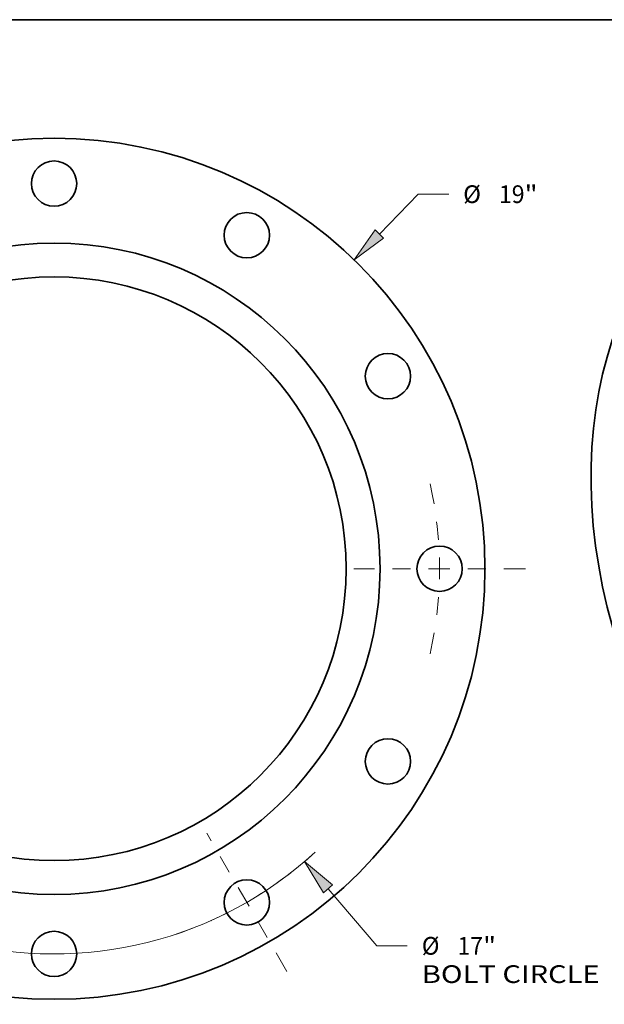
# Model space of a CAD drawing. Extents: x 0 to 10.8, y 0 to 8.3.
# Drawn here: x 3.5 to 6.7, y 2.8 to 8.3 of the extents above; entities that cross this region are included whole.
import ezdxf
from ezdxf.enums import TextEntityAlignment as Align

# ---------------------------------------------------------------- set-up
doc = ezdxf.new("R2010")
doc.units = 0
doc.header["$MEASUREMENT"] = 0
doc.linetypes.add('DASHDOT', pattern=[18.5, 12, -3, 0.5, -3])
doc.layers.get('0').update_dxf_attribs({"lineweight": 13})
doc.layers.add('1', color=7, linetype='Continuous', lineweight=13)
doc.styles.get("Standard").update_dxf_attribs({"font": 'isocp.shx'})

# ---------------------------------------------------------------- blocks, each defined once
blk = doc.blocks.new('BLOCK8')
at = {"color": 172, "lineweight": 13, "ltscale": 0.03937}
blk.add_line((7.172, 7.384), (8.029, 8.266), dxfattribs=at)
at = {"color": 172, "lineweight": 13, "ltscale": 0.016876}
blk.add_line((8.029, 8.266), (8.704, 8.266), dxfattribs=at)
at = {"color": 172, "lineweight": 13, "ltscale": 0.03937}
blk.add_lwpolyline([(7.077, 7.477), (6.619, 6.815), (7.267, 7.292)], close=True, dxfattribs=at)
blk.add_solid([(7.077, 7.477), (6.619, 6.815), (7.077, 7.477), (7.267, 7.292)], dxfattribs=at)
for s, height, p, p2 in [('%%c', 0.3908, (9.021, 8.071), (9.412, 8.071)), ('"', 0.391, (10.374, 8.071), (10.661, 8.071)), ('19', 0.3908, (9.809, 8.071), (10.374, 8.071))]:
    blk.add_text(s, height=height, dxfattribs=at).set_placement(p, p2, align=Align.FIT)
blk = doc.blocks.new('BLOCK9')
at = {"color": 172, "lineweight": 13, "ltscale": 0.03937}
blk.add_line((6.04, -7.064), (7.114, -8.32), dxfattribs=at)
at = {"color": 172, "lineweight": 13, "ltscale": 0.016876}
blk.add_line((7.114, -8.32), (7.789, -8.32), dxfattribs=at)
at = {"color": 172, "lineweight": 13, "ltscale": 0.03937}
blk.add_lwpolyline([(6.14, -6.978), (5.524, -6.461), (5.939, -7.15)], close=True, dxfattribs=at)
blk.add_arc((0, 0), 8.5, 197.9267, 312.6381, dxfattribs=at)
blk.add_solid([(6.14, -6.978), (5.524, -6.461), (6.14, -6.978), (5.939, -7.15)], dxfattribs=at)
for s, height, p, p2 in [('%%c', 0.3908, (8.107, -8.516), (8.498, -8.516)), ('17', 0.3908, (8.895, -8.516), (9.459, -8.516)), ('"', 0.391, (9.459, -8.516), (9.746, -8.516)), ('BOLT CIRCLE', 0.39082, (8.107, -9.141), (12.031, -9.141))]:
    blk.add_text(s, height=height, dxfattribs=at).set_placement(p, p2, align=Align.FIT)
blk = doc.blocks.new('BLOCK12')
at = {"color": 7, "linetype": 'DASHDOT', "lineweight": 13, "ltscale": 0.03937}
blk.add_line((10.391, 0), (6.609, 0), dxfattribs=at)
blk.add_arc((0, 0), 8.5, 347.2557, 12.7443, dxfattribs=at)
blk = doc.blocks.new('BLOCK13')
at = {"color": 7, "linetype": 'DASHDOT', "lineweight": 13, "ltscale": 0.03937}
blk.add_line((5.131, -8.887), (3.369, -5.836), dxfattribs=at)
blk.add_arc((0, 0), 8.5, 288.1264, 311.8736, dxfattribs=at)

msp = doc.modelspace()

# ---------------------------------------------------------------- linework, layer by layer
at = {"color": 7, "lineweight": 35, "ltscale": 0.03937}
for centre, radius in [((3.677, 5.1985), 2.3925), ((3.677, 7.3391), 0.1259), ((4.7473, 7.0523), 0.1259), ((3.677, 5.1985), 1.8101), ((3.677, 5.1985), 1.6218), ((5.5308, 6.2688), 0.1259), ((5.8176, 5.1985), 0.1259), ((5.5308, 4.1281), 0.1259), ((4.7473, 3.3446), 0.1259), ((3.677, 3.0578), 0.1259)]:
    msp.add_circle(centre, radius, dxfattribs=at)
msp.add_ellipse((8.474, 5.165), major_axis=(-0.9002, 2.2166), ratio=0.711021, start_param=0.000039, end_param=3.141631, dxfattribs=at)
at = {"layer": '1', "color": 7, "lineweight": 35, "ltscale": 0.03937}
msp.add_line((0.25, 8.25), (10.75, 8.25), dxfattribs=at)

# ---------------------------------------------------------------- block references
at = {"lineweight": 0, "xscale": 0.2518399212737002, "yscale": 0.2518399212737002, "zscale": 0.2518399212737002}
for name in ['BLOCK8', 'BLOCK12', 'BLOCK9', 'BLOCK13']:
    msp.add_blockref(name, (3.677, 5.1985), dxfattribs=at)

doc.saveas('drawing.dxf')
